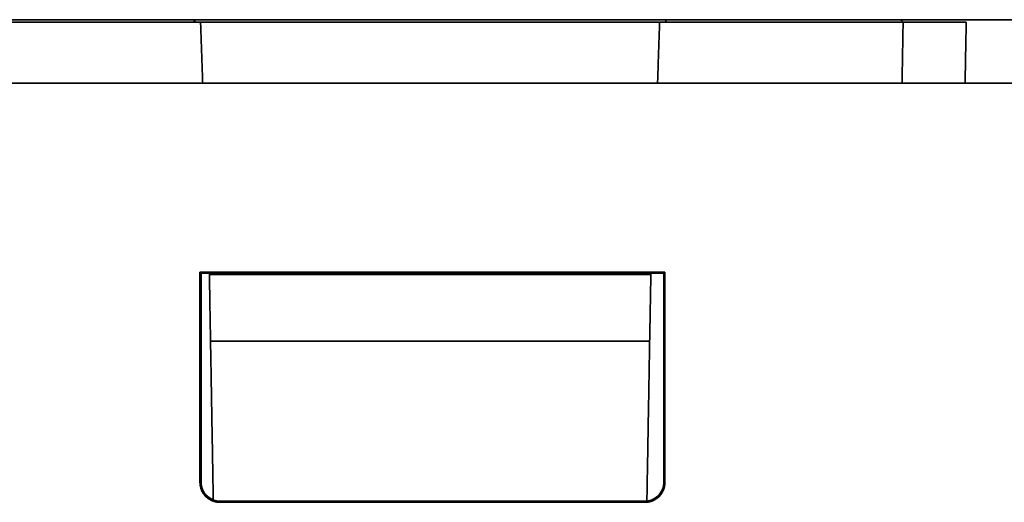
# Model space of a CAD drawing. Units: millimetres. Extents: x 3 to 549, y 4 to 417.
# Drawn here: x 194 to 210, y 59 to 66 of the extents above; entities that cross this region are included whole.
import ezdxf

# ---------------------------------------------------------------- set-up
doc = ezdxf.new("R2010")
doc.units = ezdxf.units.MM
doc.layers.add('1', color=7, linetype='Continuous', true_color=0xffffff)

msp = doc.modelspace()

# ---------------------------------------------------------------- linework, layer by layer
at = {"layer": '1', "color": 18, "linetype": 'Continuous', "lineweight": 35}
for p, q in [((196.955, 66.289), (196.964, 66.289)), ((196.964, 66.289), (196.955, 66.289)), ((196.963, 66.294), (196.963, 66.255))]:
    msp.add_line(p, q, dxfattribs=at)
for points, degree in [([(167.732, 66.294), (233.732, 66.294)], 1), ([(233.732, 66.294), (167.732, 66.294)], 1), ([(197.055, 66.255), (193.195, 66.255)], 1), ([(193.195, 66.255), (197.055, 66.255)], 1), ([(196.954, 66.294), (196.955, 66.255)], 1), ([(196.954, 66.294), (196.955, 66.255)], 1), ([(196.955, 66.255), (196.954, 66.294)], 1), ([(197.055, 66.255), (197.089, 65.289)], 1), ([(197.089, 65.289), (197.055, 66.255)], 1), ([(204.334, 66.255), (197.055, 66.255)], 1), ([(197.055, 66.255), (204.334, 66.255)], 1), ([(204.334, 66.255), (204.301, 65.289)], 1), ([(204.301, 65.289), (204.334, 66.255)], 1), ([(208.195, 66.255), (204.334, 66.255)], 1), ([(204.334, 66.255), (208.195, 66.255)], 1), ([(204.435, 66.294), (204.434, 66.255)], 1), ([(204.434, 66.255), (204.435, 66.294)], 1), ([(208.195, 66.255), (208.155, 66.294)], 1), ([(208.155, 66.294), (208.195, 66.255)], 1), ([(208.178, 65.289), (208.195, 66.255)], 1), ([(208.195, 66.255), (208.178, 65.289)], 1), ([(209.195, 66.255), (208.195, 66.255)], 1), ([(208.195, 66.255), (209.195, 66.255)], 1), ([(209.178, 65.289), (209.195, 66.255)], 1), ([(209.195, 66.255), (209.178, 65.289)], 1), ([(227.524, 65.289), (173.94, 65.289)], 1), ([(173.94, 65.289), (227.524, 65.289)], 1), ([(204.419, 62.291), (197.045, 62.291)], 1), ([(197.045, 62.291), (197.062, 62.274)], 1), ([(197.046, 58.959), (197.045, 62.291)], 1), ([(197.045, 62.291), (204.419, 62.291)], 1), ([(197.062, 62.274), (197.045, 62.291)], 1), ([(197.045, 62.291), (197.046, 58.959)], 1), ([(197.062, 62.274), (204.402, 62.274)], 1), ([(204.402, 62.274), (197.062, 62.274)], 1), ([(197.064, 58.959), (197.063, 62.275)], 1), ([(197.063, 62.274), (197.064, 58.959)], 1), ([(197.194, 62.274), (197.195, 62.255)], 1), ([(197.195, 62.255), (197.194, 62.274)], 1), ([(197.213, 61.197), (197.195, 62.255)], 1), ([(204.195, 62.255), (197.195, 62.255)], 1), ([(197.195, 62.255), (197.213, 61.197)], 1), ([(197.195, 62.255), (204.195, 62.255)], 1), ([(204.195, 62.255), (204.176, 61.197)], 1), ([(204.176, 61.197), (204.195, 62.255)], 1), ([(204.195, 62.274), (204.195, 62.255)], 1), ([(204.195, 62.255), (204.195, 62.274)], 1), ([(204.401, 58.959), (204.402, 62.274)], 1), ([(204.402, 62.274), (204.401, 58.959)], 1), ([(204.402, 62.274), (204.419, 62.291)], 1), ([(204.419, 62.291), (204.402, 62.274)], 1), ([(204.419, 62.291), (204.418, 58.959)], 1), ([(204.418, 58.959), (204.419, 62.291)], 1), ([(197.257, 58.676), (197.213, 61.197)], 1), ([(204.176, 61.197), (197.213, 61.197)], 1), ([(197.213, 61.197), (197.257, 58.676)], 1), ([(197.213, 61.197), (204.176, 61.197)], 1), ([(197.257, 58.676), (197.213, 61.195)], 1), ([(204.176, 61.197), (204.132, 58.658)], 1), ([(204.132, 58.658), (204.176, 61.197)], 1), ([(204.176, 61.195), (204.132, 58.658)], 1), ([(197.064, 58.959), (197.058, 58.959), (197.052, 58.959), (197.046, 58.959)], 3), ([(197.365, 58.639), (197.233, 58.639), (197.046, 58.826), (197.046, 58.959)], 2), ([(197.046, 58.959), (197.064, 58.959)], 1), ([(197.064, 58.959), (197.063, 58.834), (197.24, 58.656), (197.365, 58.656)], 2), ([(204.418, 58.959), (204.418, 58.827), (204.232, 58.639), (204.099, 58.639)], 2), ([(204.099, 58.656), (204.224, 58.656), (204.401, 58.834), (204.401, 58.959)], 2), ([(204.418, 58.959), (204.412, 58.959), (204.406, 58.959), (204.401, 58.959)], 3), ([(204.401, 58.959), (204.418, 58.959)], 1), ([(197.365, 58.639), (197.365, 58.645), (197.365, 58.651), (197.365, 58.656)], 3), ([(197.365, 58.656), (197.365, 58.639)], 1), ([(204.099, 58.656), (197.365, 58.656)], 1), ([(197.365, 58.656), (204.099, 58.656)], 1), ([(204.099, 58.639), (197.365, 58.639)], 1), ([(197.365, 58.639), (204.099, 58.639)], 1), ([(204.099, 58.656), (204.099, 58.651), (204.099, 58.645), (204.099, 58.639)], 3), ([(204.099, 58.639), (204.099, 58.656)], 1)]:
    msp.add_open_spline(points, degree=degree, dxfattribs=at)
for points in [[(197.046, 58.959), (197.046, 58.917), (197.054, 58.875), (197.086, 58.798), (197.11, 58.762), (197.169, 58.703), (197.205, 58.679), (197.282, 58.647), (197.324, 58.639), (197.365, 58.639)], [(197.365, 58.656), (197.326, 58.656), (197.286, 58.664), (197.213, 58.695), (197.18, 58.717), (197.124, 58.773), (197.101, 58.807), (197.071, 58.88), (197.064, 58.92), (197.064, 58.959)], [(204.401, 58.959), (204.401, 58.92), (204.393, 58.88), (204.363, 58.807), (204.34, 58.773), (204.285, 58.717), (204.251, 58.695), (204.178, 58.664), (204.138, 58.656), (204.099, 58.656)], [(204.099, 58.639), (204.141, 58.639), (204.183, 58.647), (204.26, 58.679), (204.295, 58.703), (204.354, 58.762), (204.378, 58.798), (204.41, 58.875), (204.418, 58.917), (204.418, 58.959)]]:
    msp.add_open_spline(points, degree=3, knots=[0, 0, 0, 0, 0.25, 0.25, 0.5, 0.5, 0.75, 0.75, 1, 1, 1, 1], dxfattribs=at)

doc.saveas('drawing.dxf')
